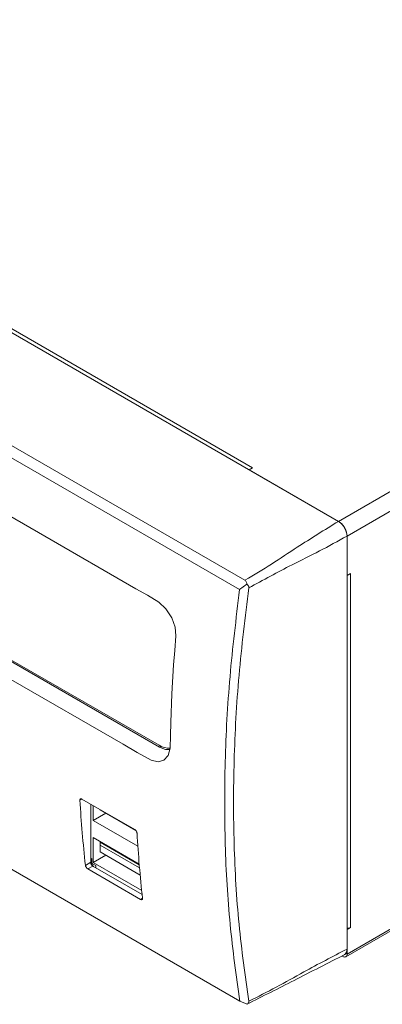
# Model space of a CAD drawing. Units: millimetres. Extents: x 0 to 1784, y 0 to 841.
# Drawn here: x 899 to 959, y 398 to 562 of the extents above; entities that cross this region are included whole.
import ezdxf

# ---------------------------------------------------------------- set-up
doc = ezdxf.new("R2010")
doc.units = ezdxf.units.MM

msp = doc.modelspace()

# ---------------------------------------------------------------- linework, layer by layer
at = {"color": 7, "linetype": 'Continuous', "lineweight": 15}
for p, q in [((951.737, 478.394), (650.506, 652.291)), ((937.452, 487.295), (665.923, 644.045)), ((634.922, 642.541), (936.207, 468.613)), ((935.313, 467.064), (634.105, 640.947)), ((951.735, 478.396), (1216.334, 631.146)), ((953.149, 475.946), (1217.749, 628.696)), ((634.137, 572.598), (935.348, 398.713)), ((952.942, 406.083), (1217.329, 558.71)), ((953.149, 406.541), (1217.537, 559.168)), ((937.452, 487.295), (936.886, 486.968)), ((936.886, 486.968), (951.735, 478.396)), ((936.886, 486.967), (936.886, 486.968)), ((953.149, 407.355), (953.149, 475.947)), ((953.149, 469.414), (953.149, 475.946)), ((953.149, 469.414), (953.715, 469.741)), ((953.715, 410.95), (953.715, 469.741)), ((936.5, 467.955), (935.313, 467.062)), ((922.037, 440.916), (896.835, 455.465)), ((896.951, 455.643), (921.966, 441.202)), ((922.037, 440.916), (922.985, 440.518)), ((923.707, 440.488), (922.985, 440.518)), ((917.898, 427.218), (909.13, 432.279)), ((910.582, 421.767), (910.582, 431.442)), ((910.97, 431.217), (910.97, 428.728)), ((912.137, 430.544), (912.137, 430.484)), ((912.137, 430.484), (918.091, 427.047)), ((918.091, 427.047), (912.137, 430.484)), ((912.137, 430.484), (912.137, 430.484)), ((913.074, 429.943), (910.97, 428.728)), ((918.414, 424.431), (910.97, 428.728)), ((910.97, 425.87), (918.641, 421.442)), ((910.97, 425.87), (910.97, 421.726)), ((912.137, 425.115), (912.208, 425.156)), ((912.137, 425.115), (912.137, 424.625)), ((912.137, 425.115), (918.648, 421.356)), ((918.692, 420.841), (912.137, 424.625)), ((912.137, 424.625), (912.137, 423.482)), ((910.582, 422.461), (910.758, 422.359)), ((910.758, 422.359), (910.758, 421.767)), ((913.074, 422.941), (910.97, 421.726)), ((912.137, 423.482), (918.799, 419.637)), ((918.799, 419.636), (912.137, 423.482)), ((912.137, 423.482), (912.137, 423.482)), ((910.582, 421.767), (909.711, 421.265)), ((910.935, 421.155), (910.107, 420.677)), ((910.107, 420.677), (918.876, 415.615)), ((910.9, 421.522), (911.43, 421.216)), ((919.117, 416.432), (910.935, 421.155)), ((910.97, 421.726), (919.05, 417.062)), ((911.43, 421.216), (911.43, 420.869)), ((953.715, 410.95), (953.149, 410.623)), ((953.149, 406.541), (953.149, 410.623)), ((935.347, 398.713), (936.573, 398.222))]:
    msp.add_line(p, q, dxfattribs=at)
at = {"color": 8, "linetype": 'Continuous', "lineweight": 15}
for p, q in [((951.735, 478.395), (951.735, 478.396)), ((922.261, 441.046), (922.037, 440.916)), ((909.127, 432.277), (908.8, 432.089)), ((919.186, 415.795), (918.876, 415.615)), ((952.442, 406.349), (952.442, 406.132)), ((952.961, 406.649), (953.149, 406.541))]:
    msp.add_line(p, q, dxfattribs=at)
at = {"color": 7, "linetype": 'Continuous', "lineweight": 15, "flags": 128}
for points in [[(721.415, 580.728), (842.449, 510.856), (902.966, 475.921), (918.095, 467.187), (919.992, 466.135), (921.875, 464.985), (923.07, 463.882), (924.035, 462.393), (924.591, 460.815), (924.725, 459.395), (924.532, 456.964), (924.358, 454.548), (924.074, 449.747), (923.878, 444.992), (923.848, 442.827), (923.767, 440.716), (923.446, 439.501), (922.745, 438.717), (921.778, 438.461), (920.636, 438.727), (918.299, 439.98), (915.954, 441.4), (897.349, 452.14), (895.475, 453.223)], [(923.294, 440.734), (923.743, 440.65), (923.752, 440.649)]]:
    msp.add_lwpolyline(points, dxfattribs=at)
at = {"color": 7, "linetype": 'Continuous', "lineweight": 15}
for centre, radius, start, end in [((950.079, 475.807), 3.074, 2.60563, 57.39449), ((923.577, 443.7), 2.973, 237.17972, 274.43565), ((1120.566, 444.472), 212.128, 183.3466, 186.28075), ((1130.042, 439.002), 212.128, 183.3466, 186.28075), ((911.349, 421.802), 0.768, 182.60664, 237.39392), ((911.065, 421.781), 0.307, 182.60276, 237.39786), ((953.172, 411.969), 1.154, 268.85601, 298.03945), ((952.718, 406.471), 0.437, 230.79765, 9.21291)]:
    msp.add_arc(centre, radius, start, end, dxfattribs=at)
for points, knots in [([(936.207, 468.613), (937.692, 469.504), (940.665, 471.288), (945.658, 474.653), (949.432, 476.976), (951.737, 478.394)], [0, 0, 0, 0, 0.2798151, 0.5600831, 1, 1, 1, 1]), ([(951.737, 478.394), (951.896, 478.285), (952.214, 478.065), (952.637, 477.539), (952.956, 476.94), (953.125, 476.384), (953.143, 476.071), (953.149, 475.947)], [0, 0, 0, 0, 0.21492091, 0.42980862, 0.64439259, 0.85888333, 1, 1, 1, 1]), ([(953.149, 475.947), (951.628, 475.106), (948.583, 473.423), (943.147, 470.774), (939.232, 468.647), (936.84, 467.347)], [0, 0, 0, 0, 0.27983453, 0.56011398, 1, 1, 1, 1]), ([(936.5, 467.955), (936.494, 468.06), (936.482, 468.25), (936.375, 468.485), (936.261, 468.572), (936.207, 468.613)], [0, 0, 0, 0, 0.3895358, 0.7086304, 1, 1, 1, 1]), ([(936.84, 467.347), (936.841, 467.417), (936.845, 467.555), (936.738, 467.761), (936.605, 467.886), (936.514, 467.946), (936.499, 467.955)], [0, 0, 0, 0, 0.2893543, 0.5786456, 0.9315506, 1, 1, 1, 1]), ([(935.348, 398.713), (934.756, 402.931), (933.572, 411.368), (932.804, 424.682), (932.797, 438.414), (933.551, 452.534), (934.725, 462.221), (935.313, 467.064)], [0, 0, 0, 0, 0.2000049, 0.4000031, 0.5999934, 0.7999921, 1, 1, 1, 1]), ([(936.84, 467.347), (936.242, 462.487), (935.048, 452.762), (934.28, 438.571), (934.28, 424.767), (935.047, 411.389), (936.242, 402.928), (936.84, 398.699)], [0, 0, 0, 0, 0.1997681, 0.3997055, 0.6002934, 0.8002218, 1, 1, 1, 1]), ([(909.13, 432.279), (909.091, 432.298), (909.012, 432.335), (908.91, 432.328), (908.836, 432.274), (908.8, 432.188), (908.8, 432.117), (908.8, 432.089)], [0, 0, 0, 0, 0.21414546, 0.42827325, 0.64260148, 0.85733915, 1, 1, 1, 1]), ([(918.275, 426.619), (918.268, 426.665), (918.255, 426.759), (918.187, 426.913), (918.092, 427.054), (917.99, 427.158), (917.924, 427.201), (917.898, 427.218)], [0, 0, 0, 0, 0.2152583, 0.4305307, 0.6455774, 0.8601948, 1, 1, 1, 1]), ([(909.711, 421.265), (909.72, 421.219), (909.737, 421.128), (909.812, 420.977), (909.912, 420.838), (910.016, 420.735), (910.082, 420.693), (910.107, 420.677)], [0, 0, 0, 0, 0.216641, 0.433314, 0.6492721, 0.8637527, 1, 1, 1, 1]), ([(910.589, 421.719), (910.595, 421.706), (910.701, 421.486), (910.87, 421.287), (911.03, 421.1)], [0, 0, 0, 0, 0.0600769, 1, 1, 1, 1]), ([(918.876, 415.615), (918.915, 415.597), (918.993, 415.559), (919.091, 415.564), (919.16, 415.614), (919.191, 415.697), (919.188, 415.767), (919.186, 415.795)], [0, 0, 0, 0, 0.21275, 0.4254715, 0.6389033, 0.8538154, 1, 1, 1, 1]), ([(936.84, 398.699), (938.361, 399.459), (941.406, 400.981), (946.841, 404.083), (950.757, 406.114), (953.149, 407.355)], [0, 0, 0, 0, 0.2797967, 0.5600678, 1, 1, 1, 1]), ([(953.149, 407.355), (953.133, 407.182), (953.099, 406.837), (952.913, 406.526), (952.734, 406.461), (952.678, 406.441)], [0, 0, 0, 0, 0.4074708, 0.8148758, 1, 1, 1, 1]), ([(936.516, 398.187), (939.135, 399.513), (944.581, 402.268), (949.985, 405.03), (952.79, 406.464)], [0, 0, 0, 0, 0.4809834, 1, 1, 1, 1]), ([(936.573, 398.222), (936.633, 398.268), (936.754, 398.36), (936.847, 398.533), (936.842, 398.649), (936.84, 398.699)], [0, 0, 0, 0, 0.3579397, 0.7181841, 1, 1, 1, 1])]:
    msp.add_open_spline(points, degree=3, knots=knots, dxfattribs=at)

doc.saveas('drawing.dxf')
